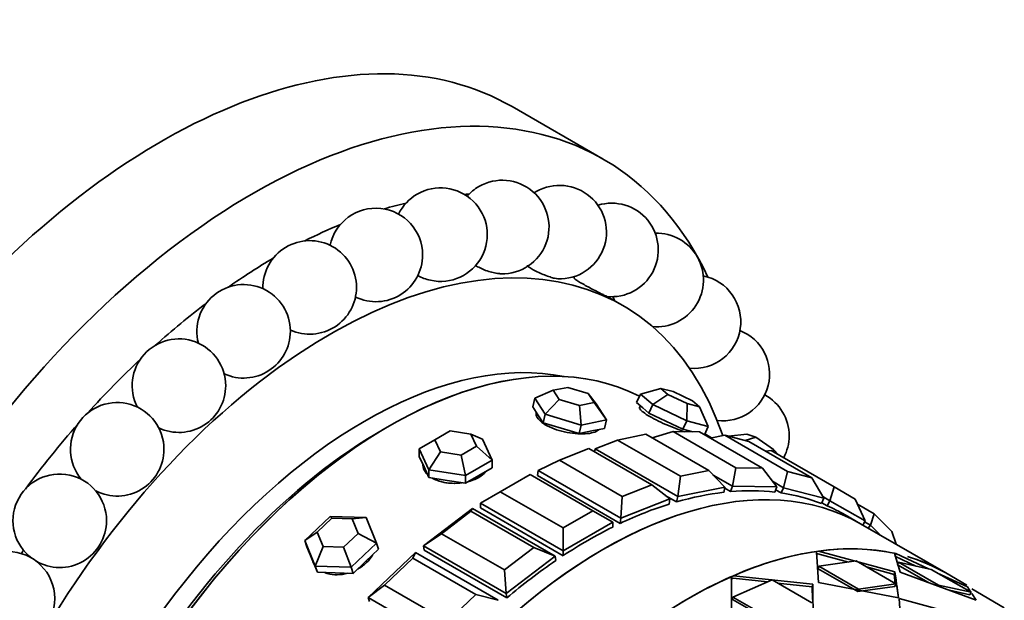
# Model space of a CAD drawing. Units: millimetres. Extents: x 0 to 1340, y 0 to 1213.
# Drawn here: x 1248 to 1290, y 263 to 288 of the extents above; entities that cross this region are included whole.
import ezdxf

# ---------------------------------------------------------------- set-up
doc = ezdxf.new("R2010")
doc.units = ezdxf.units.MM
doc.layers.add('DV6_Défaut', color=7, linetype='Continuous')
doc.layers.add('Défaut', color=7, linetype='Continuous')

# ---------------------------------------------------------------- blocks, each defined once
blk = doc.blocks.new('SE5')
at = {"layer": 'DV6_Défaut', "color": 7, "linetype": 'Continuous', "lineweight": 35}
for p, q in [((1272.492, 281.939), (1268.603, 284.184)), ((1271.226, 276.897), (1271.216, 276.902)), ((1273.316, 275.69), (1272.668, 276.064)), ((1270.361, 272.052), (1269.573, 271.709)), ((1270.982, 272.178), (1270.361, 272.052)), ((1270.361, 272.052), (1270.616, 271.663)), ((1271.859, 271.914), (1270.982, 272.178)), ((1274.961, 272.134), (1274.089, 271.891)), ((1275.489, 271.996), (1274.961, 272.134)), ((1274.961, 272.134), (1275.262, 271.877)), ((1269.573, 271.709), (1269.485, 271.348)), ((1270.019, 271.027), (1269.573, 271.709)), ((1270.616, 271.663), (1270.019, 271.027)), ((1270.616, 271.663), (1271.492, 271.399)), ((1272.114, 271.525), (1271.859, 271.914)), ((1272.193, 271.467), (1271.859, 271.914)), ((1274.089, 271.891), (1273.923, 271.531)), ((1274.617, 271.44), (1274.089, 271.891)), ((1275.262, 271.877), (1274.617, 271.44)), ((1275.262, 271.877), (1276.092, 271.481)), ((1276.319, 271.6), (1275.489, 271.996)), ((1276.621, 271.343), (1276.319, 271.6)), ((1269.485, 271.348), (1269.709, 271.007)), ((1271.492, 271.399), (1272.114, 271.525)), ((1271.553, 270.566), (1271.492, 271.399)), ((1272.64, 270.785), (1272.114, 271.525)), ((1272.193, 271.467), (1272.64, 270.785)), ((1273.923, 271.531), (1274.187, 271.305)), ((1274.088, 271.39), (1274.056, 271.321)), ((1274.187, 271.305), (1274.45, 271.08)), ((1274.617, 271.44), (1274.45, 271.08)), ((1276.069, 270.748), (1274.617, 271.44)), ((1276.069, 270.748), (1276.092, 271.481)), ((1276.092, 271.481), (1276.621, 271.343)), ((1276.994, 270.506), (1276.621, 271.343)), ((1269.635, 271.119), (1269.633, 271.109)), ((1269.709, 271.007), (1269.932, 270.666)), ((1270.019, 271.027), (1269.932, 270.666)), ((1271.553, 270.566), (1270.019, 271.027)), ((1272.64, 270.785), (1271.553, 270.566)), ((1272.64, 270.785), (1272.552, 270.424)), ((1274.45, 271.08), (1275.177, 270.734)), ((1276.069, 270.748), (1275.903, 270.387)), ((1276.994, 270.506), (1276.069, 270.748)), ((1269.932, 270.666), (1270.699, 270.435)), ((1270.699, 270.435), (1271.465, 270.205)), ((1271.553, 270.566), (1271.465, 270.205)), ((1272.009, 270.314), (1272.552, 270.424)), ((1275.177, 270.734), (1275.903, 270.387)), ((1275.903, 270.387), (1276.326, 270.277)), ((1276.994, 270.506), (1276.831, 270.153)), ((1265.298, 269.936), (1264.628, 269.549)), ((1265.951, 270.313), (1265.298, 269.936)), ((1265.298, 269.936), (1265.537, 269.42)), ((1266.843, 270.175), (1265.951, 270.313)), ((1267.082, 269.66), (1266.843, 270.175)), ((1267.333, 269.968), (1266.843, 270.175)), ((1267.333, 269.968), (1267.751, 269.066)), ((1271.465, 270.205), (1272.009, 270.314)), ((1273.112, 269.926), (1272.153, 269.548)), ((1274.323, 270.171), (1273.112, 269.926)), ((1273.112, 269.926), (1275.799, 268.374)), ((1277.01, 268.619), (1274.323, 270.171)), ((1275.488, 270.286), (1274.59, 270.016)), ((1276.622, 270.273), (1275.488, 270.286)), ((1275.488, 270.286), (1278.175, 268.735)), ((1279.309, 268.722), (1276.622, 270.273)), ((1277.136, 270.02), (1276.847, 270.187)), ((1277.136, 270.02), (1276.847, 270.187)), ((1277.697, 270.133), (1277.08, 270.009)), ((1278.727, 269.864), (1277.697, 270.133)), ((1277.697, 270.133), (1280.384, 268.582)), ((1278.647, 270.173), (1277.86, 270.091)), ((1279.021, 270.041), (1278.576, 269.904)), ((1278.647, 270.173), (1279.021, 270.041)), ((1279.021, 270.041), (1279.778, 269.52)), ((1264.628, 269.549), (1264.628, 269.223)), ((1265.047, 268.648), (1264.628, 269.549)), ((1266.429, 269.282), (1267.082, 269.66)), ((1267.751, 269.066), (1267.082, 269.66)), ((1271.886, 269.558), (1270.629, 269.062)), ((1274.573, 268.006), (1271.886, 269.558)), ((1272.153, 269.548), (1272.123, 269.421)), ((1275.689, 267.506), (1272.153, 269.548)), ((1281.414, 268.313), (1278.727, 269.864)), ((1279.768, 269.424), (1279.778, 269.52)), ((1279.778, 269.52), (1280.012, 269.284)), ((1264.628, 269.223), (1264.838, 268.772)), ((1265.537, 269.42), (1265.047, 268.648)), ((1265.537, 269.42), (1266.429, 269.282)), ((1266.608, 268.406), (1266.429, 269.282)), ((1267.751, 269.066), (1266.608, 268.406)), ((1267.751, 269.066), (1267.751, 268.74)), ((1270.629, 269.062), (1269.719, 268.619)), ((1270.629, 269.062), (1273.316, 267.511)), ((1279.685, 269.472), (1279.447, 269.448)), ((1279.685, 269.472), (1282.372, 267.921)), ((1264.838, 268.772), (1265.047, 268.321)), ((1265.047, 268.648), (1265.047, 268.321)), ((1266.608, 268.406), (1265.047, 268.648)), ((1267.18, 268.41), (1267.751, 268.74)), ((1278.175, 268.735), (1278.028, 267.946)), ((1278.175, 268.735), (1279.309, 268.722)), ((1279.918, 267.925), (1279.309, 268.722)), ((1265.047, 268.321), (1265.828, 268.2)), ((1266.608, 268.08), (1267.18, 268.41)), ((1266.608, 268.406), (1266.608, 268.08)), ((1269.372, 268.45), (1268.099, 267.716)), ((1272.059, 266.899), (1269.372, 268.45)), ((1269.719, 268.619), (1269.691, 268.401)), ((1273.227, 266.36), (1269.691, 268.401)), ((1273.227, 266.36), (1269.691, 268.401)), ((1273.255, 266.578), (1269.719, 268.619)), ((1275.799, 268.374), (1275.689, 267.506)), ((1275.799, 268.374), (1277.01, 268.619)), ((1277.706, 267.914), (1277.01, 268.619)), ((1278.028, 267.946), (1277.205, 268.421)), ((1280.384, 268.582), (1280.216, 267.887)), ((1280.384, 268.582), (1281.414, 268.313)), ((1281.932, 267.438), (1281.414, 268.313)), ((1265.828, 268.2), (1266.608, 268.08)), ((1273.316, 267.511), (1274.573, 268.006)), ((1275.35, 267.405), (1274.573, 268.006)), ((1277.706, 267.914), (1275.689, 267.506)), ((1277.706, 267.914), (1277.651, 267.687)), ((1277.948, 267.717), (1277.694, 267.863)), ((1277.948, 267.717), (1277.694, 267.863)), ((1278.028, 267.946), (1277.948, 267.717)), ((1279.918, 267.925), (1278.028, 267.946)), ((1280.216, 267.887), (1279.736, 268.163)), ((1279.918, 267.925), (1279.838, 267.696)), ((1280.216, 267.887), (1280.111, 267.66)), ((1281.932, 267.438), (1280.216, 267.887)), ((1282.372, 267.921), (1282.197, 267.329)), ((1282.372, 267.921), (1283.272, 267.401)), ((1268.099, 267.716), (1267.251, 267.226)), ((1268.099, 267.716), (1270.786, 266.164)), ((1273.316, 267.511), (1273.255, 266.578)), ((1275.35, 267.405), (1273.255, 266.578)), ((1275.634, 267.28), (1275.153, 267.557)), ((1275.634, 267.28), (1275.153, 267.557)), ((1275.35, 267.405), (1275.322, 267.186)), ((1275.689, 267.506), (1275.634, 267.28)), ((1280.111, 267.66), (1279.874, 267.798)), ((1280.111, 267.66), (1279.874, 267.798)), ((1281.932, 267.438), (1281.827, 267.211)), ((1282.197, 267.329), (1281.892, 267.506)), ((1283.697, 266.463), (1283.272, 267.401)), ((1264.808, 265.401), (1266.903, 266.993)), ((1266.903, 266.993), (1266.842, 266.876)), ((1266.903, 266.993), (1270.439, 264.952)), ((1267.251, 267.226), (1267.251, 267.021)), ((1270.786, 265.184), (1267.251, 267.226)), ((1270.786, 264.979), (1267.251, 267.021)), ((1270.786, 264.979), (1267.251, 267.021)), ((1282.071, 267.112), (1281.842, 267.244)), ((1282.071, 267.112), (1281.842, 267.244)), ((1282.197, 267.329), (1282.071, 267.112)), ((1283.697, 266.463), (1282.197, 267.329)), ((1283.371, 267.182), (1284.091, 266.767)), ((1259.74, 265.624), (1260.827, 266.659)), ((1260.887, 266.583), (1260.266, 265.991)), ((1260.827, 266.659), (1262.361, 266.606)), ((1260.887, 266.583), (1260.827, 266.659)), ((1261.764, 266.552), (1260.887, 266.583)), ((1262.361, 266.606), (1261.764, 266.552)), ((1262.019, 265.93), (1261.764, 266.552)), ((1262.361, 266.606), (1262.807, 265.516)), ((1266.842, 266.876), (1265.585, 265.92)), ((1269.529, 265.324), (1266.842, 266.876)), ((1270.786, 266.164), (1272.059, 266.899)), ((1272.907, 266.409), (1272.059, 266.899)), ((1273.255, 266.578), (1273.227, 266.36)), ((1283.507, 266.342), (1282.847, 266.723)), ((1283.507, 266.342), (1282.847, 266.723)), ((1284.091, 266.767), (1283.923, 266.288)), ((1284.091, 266.767), (1284.84, 266.01)), ((1272.907, 266.409), (1270.786, 265.184)), ((1270.786, 266.164), (1270.786, 265.184)), ((1272.907, 266.409), (1272.907, 266.204)), ((1287.148, 264.24), (1283.507, 266.342)), ((1283.697, 266.463), (1283.597, 266.29)), ((1283.923, 266.288), (1283.677, 266.43)), ((1283.923, 266.288), (1283.83, 266.156)), ((1284.352, 265.854), (1283.923, 266.288)), ((1260.266, 265.991), (1259.74, 265.624)), ((1260.266, 265.991), (1260.521, 265.369)), ((1261.397, 265.338), (1262.019, 265.93)), ((1262.807, 265.516), (1262.019, 265.93)), ((1265.585, 265.92), (1264.808, 265.401)), ((1265.585, 265.92), (1268.272, 264.368)), ((1285.022, 265.467), (1284.84, 266.01)), ((1259.74, 265.624), (1259.827, 265.364)), ((1260.186, 264.535), (1259.74, 265.624)), ((1259.827, 265.364), (1260.051, 264.819)), ((1260.521, 265.369), (1260.186, 264.535)), ((1260.521, 265.369), (1261.397, 265.338)), ((1261.72, 264.481), (1261.397, 265.338)), ((1262.807, 265.516), (1261.72, 264.481)), ((1262.807, 265.516), (1262.894, 265.256)), ((1264.808, 265.401), (1264.836, 265.214)), ((1268.343, 263.359), (1264.808, 265.401)), ((1268.272, 264.368), (1269.529, 265.324)), ((1270.439, 264.952), (1269.529, 265.324)), ((1262.351, 264.738), (1262.894, 265.256)), ((1262.452, 263.189), (1264.469, 265.111)), ((1264.359, 264.872), (1263.148, 263.719)), ((1264.469, 265.111), (1264.359, 264.872)), ((1267.046, 263.321), (1264.359, 264.872)), ((1264.469, 265.111), (1268.005, 263.07)), ((1268.371, 263.173), (1264.836, 265.214)), ((1268.371, 263.173), (1264.836, 265.214)), ((1270.439, 264.952), (1268.343, 263.359)), ((1270.439, 264.952), (1270.466, 264.766)), ((1270.786, 265.184), (1270.786, 264.979)), ((1281.702, 263.826), (1281.626, 265.162)), ((1281.702, 263.826), (1281.626, 265.162)), ((1281.673, 265.064), (1282.983, 264.706)), ((1281.673, 265.064), (1282.983, 264.706)), ((1281.703, 265.173), (1284.975, 264.282)), ((1281.703, 265.173), (1284.975, 264.282)), ((1285.198, 264.276), (1284.951, 265.08)), ((1285.198, 264.276), (1284.951, 265.08)), ((1284.971, 264.956), (1285.872, 264.537)), ((1284.971, 264.956), (1285.872, 264.537)), ((1284.982, 264.981), (1285.019, 265.065)), ((1284.982, 264.981), (1285.019, 265.065)), ((1285.019, 265.065), (1286.407, 264.42)), ((1285.019, 265.065), (1286.407, 264.42)), ((1260.041, 264.841), (1260.062, 264.779)), ((1260.051, 264.819), (1260.274, 264.274)), ((1260.186, 264.535), (1260.274, 264.274)), ((1261.72, 264.481), (1260.186, 264.535)), ((1261.72, 264.481), (1261.807, 264.221)), ((1261.807, 264.221), (1262.351, 264.738)), ((1281.698, 264.422), (1281.723, 264.53)), ((1281.698, 264.422), (1281.723, 264.53)), ((1281.723, 264.53), (1283.31, 264.752)), ((1281.723, 264.53), (1283.31, 264.752)), ((1283.42, 263.551), (1281.723, 264.53)), ((1283.42, 263.551), (1281.723, 264.53)), ((1283.31, 264.752), (1285.007, 263.772)), ((1283.31, 264.752), (1285.007, 263.772)), ((1283.754, 264.496), (1284.936, 264.173)), ((1283.754, 264.496), (1284.936, 264.173)), ((1285.09, 264.59), (1285.134, 264.699)), ((1285.09, 264.59), (1285.134, 264.699)), ((1286.412, 263.827), (1285.09, 264.59)), ((1286.412, 263.827), (1285.09, 264.59)), ((1286.831, 263.72), (1285.134, 264.699)), ((1285.134, 264.699), (1286.531, 264.393)), ((1286.831, 263.72), (1285.134, 264.699)), ((1285.134, 264.699), (1286.531, 264.393)), ((1260.274, 264.274), (1261.04, 264.247)), ((1261.04, 264.247), (1261.807, 264.221)), ((1268.272, 264.368), (1268.343, 263.359)), ((1277.983, 262.236), (1277.982, 264.084)), ((1277.983, 262.236), (1277.982, 264.084)), ((1278.054, 264.016), (1278.054, 264.022)), ((1278.054, 264.016), (1278.054, 264.022)), ((1278.054, 264.016), (1279.521, 263.856)), ((1278.054, 264.016), (1279.521, 263.856)), ((1278.064, 264.119), (1281.458, 263.754)), ((1278.064, 264.119), (1281.458, 263.754)), ((1283.395, 263.442), (1281.698, 264.422)), ((1283.395, 263.442), (1281.698, 264.422)), ((1284.936, 264.173), (1284.975, 264.282)), ((1284.936, 264.173), (1284.975, 264.282)), ((1284.936, 264.173), (1284.991, 263.781)), ((1284.936, 264.173), (1284.991, 263.781)), ((1284.975, 264.282), (1285.022, 263.927)), ((1284.975, 264.282), (1285.123, 263.171)), ((1288.444, 263.075), (1285.198, 264.276)), ((1288.444, 263.075), (1285.198, 264.276)), ((1286.531, 264.393), (1288.228, 263.413)), ((1286.531, 264.393), (1288.228, 263.413)), ((1286.8, 264.237), (1288.078, 263.643)), ((1286.8, 264.237), (1288.078, 263.643)), ((1288.045, 263.722), (1287.148, 264.24)), ((1288.045, 263.722), (1287.148, 264.24)), ((1263.148, 263.719), (1262.452, 263.189)), ((1263.148, 263.719), (1265.835, 262.168)), ((1278.039, 263.209), (1279.723, 263.945)), ((1278.039, 263.209), (1279.723, 263.945)), ((1279.723, 263.945), (1281.42, 262.965)), ((1279.723, 263.945), (1281.42, 262.965)), ((1279.959, 263.809), (1281.438, 263.648)), ((1279.959, 263.809), (1281.438, 263.648)), ((1281.438, 263.648), (1281.458, 263.754)), ((1281.438, 263.648), (1281.458, 263.754)), ((1281.438, 263.648), (1281.449, 263.11)), ((1281.438, 263.648), (1281.449, 263.11)), ((1281.458, 263.754), (1281.482, 262.105)), ((1281.458, 263.754), (1281.482, 262.105)), ((1285.123, 263.171), (1281.702, 263.826)), ((1285.123, 263.171), (1281.702, 263.826)), ((1284.973, 263.662), (1283.395, 263.442)), ((1284.973, 263.662), (1283.395, 263.442)), ((1285.007, 263.772), (1283.42, 263.551)), ((1285.007, 263.772), (1283.42, 263.551)), ((1284.973, 263.662), (1285.007, 263.772)), ((1284.973, 263.662), (1285.007, 263.772)), ((1285.051, 263.712), (1285.123, 263.171)), ((1288.228, 263.413), (1286.831, 263.72)), ((1288.228, 263.413), (1286.831, 263.72)), ((1288.078, 263.643), (1288.226, 263.414)), ((1288.078, 263.643), (1288.226, 263.414)), ((1262.452, 263.189), (1262.506, 263.026)), ((1265.987, 261.148), (1262.452, 263.189)), ((1265.835, 262.168), (1267.046, 263.321)), ((1268.005, 263.07), (1267.046, 263.321)), ((1268.343, 263.359), (1268.371, 263.173)), ((1278.033, 263.108), (1278.039, 263.209)), ((1278.033, 263.108), (1278.039, 263.209)), ((1279.736, 262.229), (1278.039, 263.209)), ((1279.736, 262.229), (1278.039, 263.209)), ((1283.395, 263.442), (1283.42, 263.551)), ((1283.395, 263.442), (1283.42, 263.551)), ((1288.176, 263.305), (1287.305, 263.497)), ((1288.176, 263.305), (1287.305, 263.497)), ((1288.176, 263.305), (1288.228, 263.413)), ((1288.176, 263.305), (1288.228, 263.413)), ((1288.261, 263.359), (1288.444, 263.075)), ((1288.261, 263.359), (1288.444, 263.075)), ((1289.652, 262.754), (1288.267, 263.559)), ((1289.652, 262.754), (1288.267, 263.559)), ((1279.73, 262.128), (1278.033, 263.108)), ((1285.159, 263.15), (1285.238, 261.785)), ((1288.51, 262.241), (1285.159, 263.15)), ((1285.159, 263.15), (1285.238, 261.785)), ((1288.51, 262.241), (1285.159, 263.15))]:
    blk.add_line(p, q, dxfattribs=at)
blk.add_circle((1247.041, 263.151), 2, dxfattribs=at)
for centre, start, end in [((1268.182, 279.036), 268.5354, 120), ((1265.542, 278.709), 120, 153.8514), ((1265.542, 278.709), 257.5702, 120), ((1268.182, 279.036), 120, 138.7697), ((1270.638, 278.817), 120, 122.9584), ((1270.638, 278.817), 267.7259, 120), ((1272.856, 278.055), 264.1704, 106.9282), ((1262.777, 277.841), 0, 168.1106), ((1274.785, 276.768), 264.7144, 91.7258), ((1259.948, 276.453), 0, 181.6527), ((1262.777, 277.841), 244.1747, 0), ((1265.542, 278.709), 240.992, 257.5702), ((1272.856, 278.055), 215.1573, 218.5116), ((1276.383, 274.985), 264.3984, 78.6267), ((1257.12, 274.575), 0, 194.6453), ((1259.948, 276.453), 245.5064, 0), ((1274.785, 276.768), 200.8581, 206.5414), ((1257.12, 274.575), 245.4759, 0), ((1277.613, 272.745), 262.9866, 68.4981), ((1254.355, 272.25), 0, 207.2707), ((1254.355, 272.25), 244.4525, 0), ((1278.449, 270.098), 0, 61.4716), ((1251.715, 269.529), 0, 219.7654), ((1278.449, 270.098), 332.1834, 0), ((1251.715, 269.529), 242.6467, 0), ((1249.258, 266.473), 0, 233.2227), ((1249.258, 266.473), 239.3334, 0)]:
    blk.add_arc(centre, 2, start, end, dxfattribs=at)
for centre, major_axis, start_param, end_param in [((1253.603, 258.203), (-15, -25.981), 3.141593, 5.633986), ((1257.492, 255.958), (-15, -25.981), 2.762817, 5.51733), ((1258.553, 255.346), (-13.75, -23.815), 3.491463, 3.502587), ((1258.553, 255.346), (-13.75, -23.815), 3.639388, 3.689525), ((1260.816, 254.039), (-12.5, -21.651), 2.67415, 5.522299), ((1258.553, 255.346), (-13.75, -23.815), 3.787416, 3.865998), ((1258.553, 255.346), (-13.75, -23.815), 3.935543, 4.034435), ((1258.553, 255.346), (-13.75, -23.815), 4.083778, 4.197427), ((1263.361, 252.57), (-11, -19.053), 3.169981, 5.538066), ((1263.361, 252.57), (-11, -19.053), 3.169981, 5.536242), ((1262.301, 253.182), (-10.75, -18.62), 3.331848, 5.579902), ((1258.553, 255.346), (-13.75, -23.815), 4.232152, 4.356823), ((1263.008, 252.774), (-10.75, -18.62), 3.915429, 5.509348), ((1263.008, 252.774), (-10.75, -18.62), 3.915429, 5.509348), ((1258.553, 255.346), (-13.75, -23.815), 4.38076, 4.513709), ((1272.507, 247.29), (11, 19.053), 0, 2.196939), ((1272.507, 247.29), (-11, -19.053), 3.141593, 5.337187), ((1272.507, 247.29), (-11, -19.053), 3.141593, 5.337034), ((1271.847, 247.671), (11, 19.053), 0.403004, 0.539474), ((1271.847, 247.671), (11, 19.053), 0.403004, 0.539474), ((1271.847, 247.671), (11, 19.053), 0.245925, 0.382394), ((1271.847, 247.671), (11, 19.053), 0.245925, 0.382394), ((1271.847, 247.671), (11, 19.053), 0.088845, 0.225314), ((1271.847, 247.671), (11, 19.053), 0.088845, 0.225314), ((1271.847, 247.671), (11, 19.053), 0.560084, 0.696553), ((1271.847, 247.671), (11, 19.053), 0.560084, 0.696553), ((1271.847, 247.671), (-11, -19.053), 3.141593, 3.209827), ((1271.847, 247.671), (-11, -19.053), 3.141593, 3.209827), ((1271.847, 247.671), (11, 19.053), 0.717163, 0.853633), ((1271.847, 247.671), (11, 19.053), 0.717163, 0.853633), ((1276.148, 245.187), (-11, -19.053), 3.320292, 5.286166), ((1276.148, 245.187), (11, 19.053), 0.183892, 0.420261), ((1276.148, 245.187), (11, 19.053), 0.183892, 0.420261), ((1258.553, 255.346), (-12.5, -21.651), 4.587311, 4.594123), ((1276.148, 245.187), (11, 19.053), 0.425553, 0.661922), ((1276.148, 245.187), (11, 19.053), 0.425553, 0.661922), ((1276.148, 245.187), (-11, -19.053), 3.141593, 3.281391), ((1276.148, 245.187), (-11, -19.053), 3.141593, 3.267819), ((1276.148, 245.187), (-11, -19.053), 3.141593, 3.267819), ((1271.847, 247.671), (11, 19.053), 0.874243, 1.010713), ((1271.847, 247.671), (11, 19.053), 0.874243, 1.010713), ((1276.148, 245.187), (11, 19.053), 0.667214, 0.903583), ((1276.148, 245.187), (11, 19.053), 0.667214, 0.903583)]:
    blk.add_ellipse(centre, major_axis=major_axis, ratio=0.57735, start_param=start_param, end_param=end_param, dxfattribs=at)
for points, knots in [([(1267.038, 277.396), (1267.039, 277.396), (1267.039, 277.395), (1267.039, 277.395), (1267.092, 277.358), (1267.158, 277.32), (1267.23, 277.284), (1267.304, 277.248), (1267.387, 277.213), (1267.472, 277.182), (1267.556, 277.151), (1267.645, 277.124), (1267.731, 277.102), (1267.815, 277.08), (1267.897, 277.063), (1267.972, 277.052), (1268.031, 277.043), (1268.087, 277.038), (1268.136, 277.037)], [0, 0, 0, 0, 0.000684, 0.000684, 0.000684, 0.210827, 0.210827, 0.210827, 0.423651, 0.423651, 0.423651, 0.634231, 0.634231, 0.634231, 0.838531, 0.838531, 0.838531, 1, 1, 1, 1]), ([(1269.232, 277.395), (1269.256, 277.372), (1269.29, 277.345), (1269.332, 277.316), (1269.381, 277.282), (1269.442, 277.245), (1269.51, 277.208), (1269.579, 277.17), (1269.658, 277.13), (1269.739, 277.093), (1269.82, 277.055), (1269.906, 277.019), (1269.99, 276.985), (1270.071, 276.953), (1270.153, 276.924), (1270.227, 276.899), (1270.298, 276.876), (1270.365, 276.856), (1270.421, 276.843), (1270.475, 276.829), (1270.52, 276.821), (1270.553, 276.819), (1270.556, 276.819), (1270.56, 276.819), (1270.563, 276.818)], [0, 0, 0, 0, 0.125424, 0.125424, 0.125424, 0.27163, 0.27163, 0.27163, 0.420379, 0.420379, 0.420379, 0.56833, 0.56833, 0.56833, 0.712367, 0.712367, 0.712367, 0.851252, 0.851252, 0.851252, 0.986202, 0.986202, 0.986202, 1, 1, 1, 1]), ([(1271.288, 276.813), (1271.294, 276.806), (1271.308, 276.795), (1271.33, 276.779), (1271.357, 276.76), (1271.397, 276.735), (1271.445, 276.705), (1271.496, 276.674), (1271.557, 276.638), (1271.625, 276.6), (1271.693, 276.561), (1271.771, 276.518), (1271.85, 276.476), (1271.928, 276.433), (1272.011, 276.389), (1272.09, 276.347), (1272.168, 276.307), (1272.245, 276.267), (1272.314, 276.232), (1272.38, 276.198), (1272.441, 276.168), (1272.491, 276.143), (1272.54, 276.118), (1272.58, 276.099), (1272.607, 276.086), (1272.634, 276.073), (1272.65, 276.066), (1272.654, 276.065)], [0, 0, 0, 0, 0.092962, 0.092962, 0.092962, 0.206078, 0.206078, 0.206078, 0.322839, 0.322839, 0.322839, 0.44163, 0.44163, 0.44163, 0.559785, 0.559785, 0.559785, 0.674814, 0.674814, 0.674814, 0.785728, 0.785728, 0.785728, 0.8935, 0.8935, 0.8935, 1, 1, 1, 1]), ([(1274.056, 271.321), (1274.051, 271.31), (1274.052, 271.296), (1274.058, 271.279), (1274.072, 271.246), (1274.11, 271.202), (1274.17, 271.15), (1274.23, 271.099), (1274.313, 271.04), (1274.413, 270.978), (1274.513, 270.916), (1274.633, 270.849), (1274.762, 270.784), (1274.891, 270.718), (1275.033, 270.652), (1275.176, 270.59), (1275.319, 270.527), (1275.468, 270.467), (1275.608, 270.413), (1275.74, 270.363), (1275.869, 270.318), (1275.984, 270.279)], [0, 0, 0, 0, 0.077145, 0.077145, 0.077145, 0.23281, 0.23281, 0.23281, 0.388487, 0.388487, 0.388487, 0.543885, 0.543885, 0.543885, 0.69915, 0.69915, 0.69915, 0.854634, 0.854634, 0.854634, 1, 1, 1, 1]), ([(1274.056, 271.321), (1274.051, 271.31), (1274.052, 271.296), (1274.058, 271.279), (1274.072, 271.246), (1274.11, 271.202), (1274.17, 271.15), (1274.23, 271.099), (1274.313, 271.04), (1274.413, 270.978), (1274.513, 270.916), (1274.633, 270.849), (1274.762, 270.784), (1274.891, 270.718), (1275.033, 270.652), (1275.176, 270.59), (1275.319, 270.527), (1275.468, 270.467), (1275.608, 270.413), (1275.74, 270.363), (1275.869, 270.318), (1275.984, 270.279)], [0, 0, 0, 0, 0.0771447, 0.0771447, 0.0771447, 0.2328098, 0.2328098, 0.2328098, 0.388487, 0.388487, 0.388487, 0.5438855, 0.5438855, 0.5438855, 0.69915, 0.69915, 0.69915, 0.8546338, 0.8546338, 0.8546338, 1, 1, 1, 1]), ([(1269.633, 271.109), (1269.627, 271.088), (1269.625, 271.066), (1269.627, 271.043), (1269.63, 270.978), (1269.659, 270.907), (1269.713, 270.837), (1269.767, 270.767), (1269.847, 270.695), (1269.945, 270.628), (1270.044, 270.561), (1270.164, 270.497), (1270.296, 270.442), (1270.429, 270.387), (1270.576, 270.338), (1270.727, 270.3), (1270.878, 270.261), (1271.036, 270.232), (1271.188, 270.214), (1271.341, 270.195), (1271.491, 270.187), (1271.628, 270.189), (1271.764, 270.191), (1271.89, 270.204), (1271.994, 270.226), (1272.098, 270.247), (1272.185, 270.279), (1272.246, 270.317), (1272.269, 270.332), (1272.289, 270.349), (1272.306, 270.366)], [0, 0, 0, 0, 0.03981, 0.03981, 0.03981, 0.154425, 0.154425, 0.154425, 0.269048, 0.269048, 0.269048, 0.383467, 0.383467, 0.383467, 0.497786, 0.497786, 0.497786, 0.612267, 0.612267, 0.612267, 0.726918, 0.726918, 0.726918, 0.841482, 0.841482, 0.841482, 0.955839, 0.955839, 0.955839, 1, 1, 1, 1]), ([(1269.633, 271.109), (1269.627, 271.088), (1269.625, 271.066), (1269.627, 271.043), (1269.63, 270.978), (1269.659, 270.907), (1269.713, 270.837), (1269.767, 270.767), (1269.847, 270.695), (1269.945, 270.628), (1270.044, 270.561), (1270.164, 270.497), (1270.296, 270.442), (1270.429, 270.387), (1270.576, 270.338), (1270.727, 270.3), (1270.878, 270.261), (1271.036, 270.232), (1271.188, 270.214), (1271.341, 270.195), (1271.491, 270.187), (1271.628, 270.189), (1271.764, 270.191), (1271.89, 270.204), (1271.994, 270.226), (1272.098, 270.247), (1272.185, 270.279), (1272.246, 270.317), (1272.269, 270.332), (1272.289, 270.349), (1272.306, 270.366)], [0, 0, 0, 0, 0.03981, 0.03981, 0.03981, 0.154425, 0.154425, 0.154425, 0.269048, 0.269048, 0.269048, 0.383467, 0.383467, 0.383467, 0.497786, 0.497786, 0.497786, 0.612267, 0.612267, 0.612267, 0.726918, 0.726918, 0.726918, 0.841482, 0.841482, 0.841482, 0.955839, 0.955839, 0.955839, 1, 1, 1, 1]), ([(1264.79, 268.881), (1264.79, 268.88), (1264.79, 268.879), (1264.79, 268.879), (1264.79, 268.784), (1264.818, 268.688), (1264.87, 268.6), (1264.891, 268.564), (1264.917, 268.529), (1264.946, 268.495)], [0, 0, 0, 0, 0.006507, 0.006507, 0.006507, 0.713819, 0.713819, 0.713819, 1, 1, 1, 1]), ([(1264.79, 268.881), (1264.79, 268.848), (1264.793, 268.815), (1264.8, 268.782), (1264.818, 268.688), (1264.864, 268.595), (1264.933, 268.511), (1264.943, 268.499), (1264.954, 268.486), (1264.965, 268.474)], [0, 0, 0, 0, 0.232306, 0.232306, 0.232306, 0.899754, 0.899754, 0.899754, 1, 1, 1, 1]), ([(1265.191, 268.297), (1265.196, 268.294), (1265.202, 268.29), (1265.207, 268.287), (1265.319, 268.224), (1265.451, 268.172), (1265.592, 268.136), (1265.734, 268.1), (1265.889, 268.079), (1266.044, 268.074), (1266.187, 268.069), (1266.334, 268.077), (1266.474, 268.097)], [0, 0, 0, 0, 0.016714, 0.016714, 0.016714, 0.353747, 0.353747, 0.353747, 0.690766, 0.690766, 0.690766, 1, 1, 1, 1]), ([(1265.211, 268.286), (1265.284, 268.244), (1265.365, 268.208), (1265.451, 268.178), (1265.584, 268.132), (1265.733, 268.1), (1265.886, 268.085), (1266.038, 268.069), (1266.199, 268.068), (1266.355, 268.083), (1266.384, 268.086), (1266.412, 268.089), (1266.441, 268.093)], [0, 0, 0, 0, 0.229223, 0.229223, 0.229223, 0.581571, 0.581571, 0.581571, 0.934417, 0.934417, 0.934417, 1, 1, 1, 1]), ([(1266.748, 268.153), (1266.767, 268.158), (1266.787, 268.164), (1266.806, 268.17), (1266.947, 268.212), (1267.077, 268.268), (1267.187, 268.332), (1267.297, 268.397), (1267.389, 268.471), (1267.456, 268.55), (1267.463, 268.559), (1267.47, 268.567), (1267.476, 268.575)], [0, 0, 0, 0, 0.0609142, 0.0609142, 0.0609142, 0.5076495, 0.5076495, 0.5076495, 0.9535761, 0.9535761, 0.9535761, 1, 1, 1, 1]), ([(1266.772, 268.16), (1266.832, 268.177), (1266.89, 268.196), (1266.946, 268.218), (1267.03, 268.25), (1267.109, 268.287), (1267.18, 268.328)], [0, 0, 0, 0, 0.39928, 0.39928, 0.39928, 1, 1, 1, 1]), ([(1267.18, 268.328), (1267.29, 268.392), (1267.384, 268.466), (1267.451, 268.545), (1267.46, 268.555), (1267.467, 268.564), (1267.475, 268.574)], [0, 0, 0, 0, 0.892415, 0.892415, 0.892415, 1, 1, 1, 1]), ([(1262.001, 264.403), (1262.006, 264.405), (1262.011, 264.408), (1262.015, 264.411), (1262.15, 264.487), (1262.275, 264.579), (1262.38, 264.68), (1262.484, 264.781), (1262.571, 264.893), (1262.633, 265.006), (1262.634, 265.007), (1262.634, 265.008), (1262.634, 265.008)], [0, 0, 0, 0, 0.017148, 0.017148, 0.017148, 0.507714, 0.507714, 0.507714, 0.997392, 0.997392, 0.997392, 1, 1, 1, 1]), ([(1262.001, 264.403), (1262.006, 264.405), (1262.011, 264.408), (1262.015, 264.411), (1262.15, 264.487), (1262.275, 264.579), (1262.38, 264.68), (1262.484, 264.781), (1262.571, 264.893), (1262.633, 265.006), (1262.634, 265.007), (1262.634, 265.008), (1262.634, 265.008)], [0, 0, 0, 0, 0.017148, 0.017148, 0.017148, 0.507714, 0.507714, 0.507714, 0.997392, 0.997392, 0.997392, 1, 1, 1, 1]), ([(1260.063, 264.778), (1260.077, 264.736), (1260.094, 264.696), (1260.115, 264.658), (1260.117, 264.653), (1260.12, 264.648), (1260.123, 264.643)], [0, 0, 0, 0, 0.88513, 0.88513, 0.88513, 1, 1, 1, 1]), ([(1260.063, 264.778), (1260.077, 264.736), (1260.094, 264.696), (1260.115, 264.658), (1260.117, 264.653), (1260.12, 264.648), (1260.123, 264.643)], [0, 0, 0, 0, 0.88513, 0.88513, 0.88513, 1, 1, 1, 1]), ([(1260.592, 264.251), (1260.627, 264.237), (1260.663, 264.225), (1260.701, 264.214), (1260.832, 264.176), (1260.978, 264.158), (1261.126, 264.161), (1261.273, 264.164), (1261.427, 264.187), (1261.575, 264.228)], [0, 0, 0, 0, 0.125019, 0.125019, 0.125019, 0.565458, 0.565458, 0.565458, 1, 1, 1, 1]), ([(1260.592, 264.251), (1260.627, 264.237), (1260.663, 264.225), (1260.701, 264.214), (1260.832, 264.176), (1260.978, 264.158), (1261.126, 264.161), (1261.273, 264.164), (1261.427, 264.187), (1261.575, 264.228)], [0, 0, 0, 0, 0.125019, 0.125019, 0.125019, 0.565458, 0.565458, 0.565458, 1, 1, 1, 1])]:
    blk.add_open_spline(points, degree=3, knots=knots, dxfattribs=at)
for points in [[(1281.673, 265.064), (1281.634, 265.059), (1281.596, 265.053)], [(1281.673, 265.064), (1281.634, 265.059), (1281.596, 265.053)], [(1278.054, 264.016), (1278.013, 263.999), (1277.973, 263.981)], [(1278.054, 264.016), (1278.013, 263.999), (1277.973, 263.981)]]:
    blk.add_open_spline(points, degree=2, dxfattribs=at)

msp = doc.modelspace()

# ---------------------------------------------------------------- block references
at = {"layer": 'Défaut'}
msp.add_blockref('SE5', (0, 0), dxfattribs=at)

doc.saveas('drawing.dxf')
